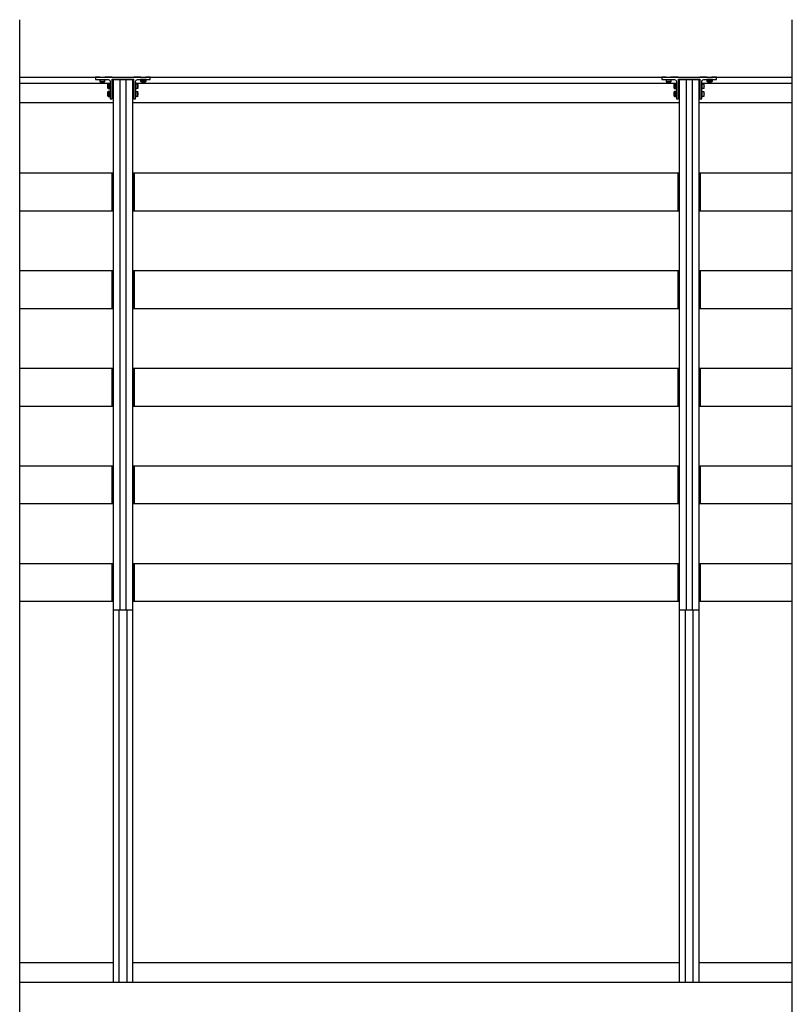
# Model space of a CAD drawing. Extents: x 19 to 3188, y 247 to 4161.
# Drawn here: x 1209 to 3188, y 1554 to 4076 of the extents above; entities that cross this region are included whole.
import ezdxf

# ---------------------------------------------------------------- set-up
doc = ezdxf.new("R2010")
doc.units = 0
doc.header["$LTSCALE"] = 4
doc.layers.add('sapa_anslutning', color=6, linetype='CONTINUOUS')
doc.layers.add('sapa_elevation', color=7, linetype='CONTINUOUS')

msp = doc.modelspace()

# ---------------------------------------------------------------- linework, layer by layer
at = {"layer": 'sapa_anslutning'}
for p, q in [((1209.3, 1459.4), (1209.3, 4076.2)), ((3188, 1459.4), (3188, 4076.2)), ((1209.3, 3928.7), (3188, 3928.7))]:
    msp.add_line(p, q, dxfattribs=at)
at = {"layer": 'sapa_elevation', "color": 1}
for p, q in [((1209.3, 3913.7), (1441.1, 3913.7)), ((1426.2, 3916.8), (1416, 3916.8)), ((1435.2, 3900.9), (1435.2, 3911.1)), ((1448.6, 3910), (1446.1, 3910)), ((1448.6, 3923.2), (1448.6, 1611.2)), ((1448.6, 3923.2), (1498.6, 3923.2)), ((1466.1, 3923.2), (1466.1, 2565.1)), ((1481.1, 3923.2), (1481.1, 2565.1)), ((1498.6, 3923.2), (1498.6, 1611.2)), ((1501.1, 3910), (1498.6, 3910)), ((1506.1, 3913.7), (2891.1, 3913.7)), ((1512, 3900.9), (1512, 3911.1)), ((1521, 3916.8), (1531.2, 3916.8)), ((2876.2, 3916.8), (2866, 3916.8)), ((2885.2, 3900.9), (2885.2, 3911.1)), ((2898.6, 3910), (2896.1, 3910)), ((2898.6, 3923.2), (2898.6, 1611.2)), ((2898.6, 3923.2), (2948.6, 3923.2)), ((2916.1, 3923.2), (2916.1, 2565.1)), ((2931.1, 3923.2), (2931.1, 2565.1)), ((2948.6, 3923.2), (2948.6, 1611.2)), ((2951.1, 3910), (2948.6, 3910)), ((2956.1, 3913.7), (3188, 3913.7)), ((2962, 3900.9), (2962, 3911.1)), ((2971, 3916.8), (2981.2, 3916.8)), ((1435.2, 3880.9), (1435.2, 3891.1)), ((1448.6, 3902), (1446.1, 3902)), ((1448.6, 3890), (1446.1, 3890)), ((1501.1, 3902), (1498.6, 3902)), ((1501.1, 3890), (1498.6, 3890)), ((1512, 3880.9), (1512, 3891.1)), ((2885.2, 3880.9), (2885.2, 3891.1)), ((2898.6, 3902), (2896.1, 3902)), ((2898.6, 3890), (2896.1, 3890)), ((2951.1, 3902), (2948.6, 3902)), ((2951.1, 3890), (2948.6, 3890)), ((2962, 3880.9), (2962, 3891.1)), ((1209.3, 3863.7), (1448.6, 3863.7)), ((1448.6, 3882), (1446.1, 3882)), ((1446.1, 3878.7), (1448.6, 3878.7)), ((1501.1, 3882), (1498.6, 3882)), ((1498.6, 3878.7), (1501.1, 3878.7)), ((1498.6, 3863.7), (2898.6, 3863.7)), ((2898.6, 3882), (2896.1, 3882)), ((2896.1, 3878.7), (2898.6, 3878.7)), ((2896.1, 3878.7), (2898.6, 3878.7)), ((2951.1, 3882), (2948.6, 3882)), ((2948.6, 3878.7), (2951.1, 3878.7)), ((2948.6, 3878.7), (2951.1, 3878.7)), ((2948.6, 3863.7), (3188, 3863.7)), ((1448.6, 2565.1), (1498.6, 2565.1)), ((1463.6, 2565.1), (1463.6, 1611.2)), ((1483.6, 2565.1), (1483.6, 1611.2)), ((2898.6, 2565.1), (2948.6, 2565.1)), ((2913.6, 2565.1), (2913.6, 1611.2)), ((2933.6, 2565.1), (2933.6, 1611.2)), ((1209.3, 1661.2), (1448.6, 1661.2)), ((1498.6, 1661.2), (2898.6, 1661.2)), ((2948.6, 1661.2), (3188, 1661.2)), ((1209.3, 1611.2), (3188, 1611.2))]:
    msp.add_line(p, q, dxfattribs=at)
at = {"layer": 'sapa_elevation'}
for p, q in [((1448.1, 3682.9), (1209.3, 3682.9)), ((1445.1, 3682.9), (1445.1, 3585.9)), ((1448.1, 3682.9), (1448.1, 3585.9)), ((1499.1, 3682.9), (1499.1, 3585.9)), ((2898.1, 3682.9), (1499.1, 3682.9)), ((1502.1, 3682.9), (1502.1, 3585.9)), ((2895.1, 3682.9), (2895.1, 3585.9)), ((2898.1, 3682.9), (2898.1, 3585.9)), ((3188, 3682.9), (2949.1, 3682.9)), ((2949.1, 3682.9), (2949.1, 3585.9)), ((2952.1, 3682.9), (2952.1, 3585.9)), ((1448.1, 3585.9), (1209.3, 3585.9)), ((2898.1, 3585.9), (1499.1, 3585.9)), ((3188, 3585.9), (2949.1, 3585.9)), ((1448.1, 3432.9), (1209.3, 3432.9)), ((1445.1, 3432.9), (1445.1, 3335.9)), ((1448.1, 3432.9), (1448.1, 3335.9)), ((1499.1, 3432.9), (1499.1, 3335.9)), ((2898.1, 3432.9), (1499.1, 3432.9)), ((1502.1, 3432.9), (1502.1, 3335.9)), ((2895.1, 3432.9), (2895.1, 3335.9)), ((2898.1, 3432.9), (2898.1, 3335.9)), ((3188, 3432.9), (2949.1, 3432.9)), ((2949.1, 3432.9), (2949.1, 3335.9)), ((2952.1, 3432.9), (2952.1, 3335.9)), ((1448.1, 3335.9), (1209.3, 3335.9)), ((2898.1, 3335.9), (1499.1, 3335.9)), ((3188, 3335.9), (2949.1, 3335.9)), ((1448.1, 3182.9), (1209.3, 3182.9)), ((1445.1, 3182.9), (1445.1, 3085.9)), ((1448.1, 3182.9), (1448.1, 3085.9)), ((1499.1, 3182.9), (1499.1, 3085.9)), ((2898.1, 3182.9), (1499.1, 3182.9)), ((1502.1, 3182.9), (1502.1, 3085.9)), ((2895.1, 3182.9), (2895.1, 3085.9)), ((2898.1, 3182.9), (2898.1, 3085.9)), ((3188, 3182.9), (2949.1, 3182.9)), ((2949.1, 3182.9), (2949.1, 3085.9)), ((2952.1, 3182.9), (2952.1, 3085.9)), ((1448.1, 3085.9), (1209.3, 3085.9)), ((2898.1, 3085.9), (1499.1, 3085.9)), ((3188, 3085.9), (2949.1, 3085.9)), ((1448.1, 2932.9), (1209.3, 2932.9)), ((1445.1, 2932.9), (1445.1, 2835.9)), ((1448.1, 2932.9), (1448.1, 2835.9)), ((1499.1, 2932.9), (1499.1, 2835.9)), ((2898.1, 2932.9), (1499.1, 2932.9)), ((1502.1, 2932.9), (1502.1, 2835.9)), ((2895.1, 2932.9), (2895.1, 2835.9)), ((2898.1, 2932.9), (2898.1, 2835.9)), ((3188, 2932.9), (2949.1, 2932.9)), ((2949.1, 2932.9), (2949.1, 2835.9)), ((2952.1, 2932.9), (2952.1, 2835.9)), ((1448.1, 2835.9), (1209.3, 2835.9)), ((2898.1, 2835.9), (1499.1, 2835.9)), ((3188, 2835.9), (2949.1, 2835.9)), ((1448.1, 2682.9), (1209.3, 2682.9)), ((1445.1, 2682.9), (1445.1, 2585.9)), ((1448.1, 2682.9), (1448.1, 2585.9)), ((1499.1, 2682.9), (1499.1, 2585.9)), ((2898.1, 2682.9), (1499.1, 2682.9)), ((1502.1, 2682.9), (1502.1, 2585.9)), ((2895.1, 2682.9), (2895.1, 2585.9)), ((2898.1, 2682.9), (2898.1, 2585.9)), ((3188, 2682.9), (2949.1, 2682.9)), ((2949.1, 2682.9), (2949.1, 2585.9)), ((2952.1, 2682.9), (2952.1, 2585.9)), ((1448.1, 2585.9), (1209.3, 2585.9)), ((2898.1, 2585.9), (1499.1, 2585.9)), ((3188, 2585.9), (2949.1, 2585.9))]:
    msp.add_line(p, q, dxfattribs=at)
at = {"layer": 'sapa_elevation', "color": 1}
for points in [[(1501.1, 3923.2), (1501.1, 3874.2, 0.414214), (1501.6, 3873.7), (1505.6, 3873.7, 0.414214), (1506.1, 3874.2), (1506.1, 3917.7, -0.414214), (1511.1, 3922.7), (1525.4, 3922.7), (1526.1, 3923.1), (1526.8, 3922.7), (1543.1, 3922.7, 0.414214), (1543.6, 3923.2), (1543.6, 3928.2, 0.414214), (1543.1, 3928.7), (1532.6, 3928.7, 0.414214), (1532.1, 3928.2, -0.414214), (1531.6, 3927.7), (1520.6, 3927.7, -0.414214), (1520.1, 3928.2), (1520.1, 3928.2, 0.414214), (1519.6, 3928.7), (1501.6, 3928.7, 0.414214), (1501.1, 3928.2), (1501.1, 3928.2, -0.414214), (1500.6, 3927.7), (1446.6, 3927.7, -0.414214), (1446.1, 3928.2, 0.414214), (1445.6, 3928.7), (1427.6, 3928.7, 0.414214), (1427.1, 3928.2, -0.414214), (1426.6, 3927.7), (1415.6, 3927.7, -0.414214), (1415.1, 3928.2, 0.414214), (1414.6, 3928.7), (1404.1, 3928.7, 0.414214), (1403.6, 3928.2), (1403.6, 3923.2, 0.414214), (1404.1, 3922.7), (1420.4, 3922.7), (1421.1, 3923.1), (1421.8, 3922.7), (1436.1, 3922.7, -0.414214), (1441.1, 3917.7), (1441.1, 3874.2, 0.414214), (1441.6, 3873.7), (1445.6, 3873.7, 0.414214), (1446.1, 3874.2), (1446.1, 3923.2, -0.414214), (1446.6, 3923.7), (1500.6, 3923.7, -0.414214)], [(1417.1, 3917.6, 0.2), (1425.1, 3917.6, 0.727273), (1427.3, 3917.6), (1427.3, 3921.3), (1414.9, 3921.3), (1414.9, 3917.6, 0.727273)], [(1436, 3910, 0.2), (1436, 3902, 0.727273), (1436, 3899.8), (1439.7, 3899.8), (1439.7, 3912.2), (1436, 3912.2, 0.727273)], [(1511.2, 3910, -0.2), (1511.2, 3902, -0.727273), (1511.2, 3899.8), (1507.5, 3899.8), (1507.5, 3912.2), (1511.2, 3912.2, -0.727273)], [(1530.1, 3917.6, -0.2), (1522.1, 3917.6, -0.727273), (1519.9, 3917.6), (1519.9, 3921.3), (1532.3, 3921.3), (1532.3, 3917.6, -0.727273)], [(2951.1, 3923.2), (2951.1, 3874.2, 0.414214), (2951.6, 3873.7), (2955.6, 3873.7, 0.414214), (2956.1, 3874.2), (2956.1, 3917.7, -0.414214), (2961.1, 3922.7), (2975.4, 3922.7), (2976.1, 3923.1), (2976.8, 3922.7), (2993.1, 3922.7, 0.414214), (2993.6, 3923.2), (2993.6, 3928.2, 0.414214), (2993.1, 3928.7), (2982.6, 3928.7, 0.414214), (2982.1, 3928.2, -0.414214), (2981.6, 3927.7), (2970.6, 3927.7, -0.414214), (2970.1, 3928.2), (2970.1, 3928.2, 0.414214), (2969.6, 3928.7), (2951.6, 3928.7, 0.414214), (2951.1, 3928.2), (2951.1, 3928.2, -0.414214), (2950.6, 3927.7), (2896.6, 3927.7, -0.414214), (2896.1, 3928.2, 0.414214), (2895.6, 3928.7), (2877.6, 3928.7, 0.414214), (2877.1, 3928.2, -0.414214), (2876.6, 3927.7), (2865.6, 3927.7, -0.414214), (2865.1, 3928.2, 0.414214), (2864.6, 3928.7), (2854.1, 3928.7, 0.414214), (2853.6, 3928.2), (2853.6, 3923.2, 0.414214), (2854.1, 3922.7), (2870.4, 3922.7), (2871.1, 3923.1), (2871.8, 3922.7), (2886.1, 3922.7, -0.414214), (2891.1, 3917.7), (2891.1, 3874.2, 0.414214), (2891.6, 3873.7), (2895.6, 3873.7, 0.414214), (2896.1, 3874.2), (2896.1, 3923.2, -0.414214), (2896.6, 3923.7), (2950.6, 3923.7, -0.414214)], [(2867.1, 3917.6, 0.2), (2875.1, 3917.6, 0.727273), (2877.3, 3917.6), (2877.3, 3921.3), (2864.9, 3921.3), (2864.9, 3917.6, 0.727273)], [(2886, 3910, 0.2), (2886, 3902, 0.727273), (2886, 3899.8), (2889.7, 3899.8), (2889.7, 3912.2), (2886, 3912.2, 0.727273)], [(2961.2, 3910, -0.2), (2961.2, 3902, -0.727273), (2961.2, 3899.8), (2957.5, 3899.8), (2957.5, 3912.2), (2961.2, 3912.2, -0.727273)], [(2980.1, 3917.6, -0.2), (2972.1, 3917.6, -0.727273), (2969.9, 3917.6), (2969.9, 3921.3), (2982.3, 3921.3), (2982.3, 3917.6, -0.727273)], [(1436, 3890, 0.2), (1436, 3882, 0.727273), (1436, 3879.8), (1439.7, 3879.8), (1439.7, 3892.2), (1436, 3892.2, 0.727273)], [(1511.2, 3890, -0.2), (1511.2, 3882, -0.727273), (1511.2, 3879.8), (1507.5, 3879.8), (1507.5, 3892.2), (1511.2, 3892.2, -0.727273)], [(2886, 3890, 0.2), (2886, 3882, 0.727273), (2886, 3879.8), (2889.7, 3879.8), (2889.7, 3892.2), (2886, 3892.2, 0.727273)], [(2961.2, 3890, -0.2), (2961.2, 3882, -0.727273), (2961.2, 3879.8), (2957.5, 3879.8), (2957.5, 3892.2), (2961.2, 3892.2, -0.727273)]]:
    msp.add_lwpolyline(points, format="xyb", close=True, dxfattribs=at)
for points in [[(1413.7, 3921.3), (1413.7, 3922.7), (1428.5, 3922.7), (1428.5, 3921.3)], [(1533.5, 3921.3), (1533.5, 3922.7), (1518.7, 3922.7), (1518.7, 3921.3)], [(2863.7, 3921.3), (2863.7, 3922.7), (2878.5, 3922.7), (2878.5, 3921.3)], [(2983.5, 3921.3), (2983.5, 3922.7), (2968.7, 3922.7), (2968.7, 3921.3)]]:
    msp.add_lwpolyline(points, close=True, dxfattribs=at)
for points in [[(1416.3, 3916.8), (1417.1, 3915.8), (1425.1, 3915.8), (1425.9, 3916.8)], [(1441.1, 3898.6), (1439.7, 3898.6), (1439.7, 3913.4), (1441.1, 3913.4)], [(1506.1, 3898.6), (1507.5, 3898.6), (1507.5, 3913.4), (1506.1, 3913.4)], [(1530.9, 3916.8), (1530.1, 3915.8), (1522.1, 3915.8), (1521.3, 3916.8)], [(2866.3, 3916.8), (2867.1, 3915.8), (2875.1, 3915.8), (2875.9, 3916.8)], [(2891.1, 3898.6), (2889.7, 3898.6), (2889.7, 3913.4), (2891.1, 3913.4)], [(2956.1, 3898.6), (2957.5, 3898.6), (2957.5, 3913.4), (2956.1, 3913.4)], [(2980.9, 3916.8), (2980.1, 3915.8), (2972.1, 3915.8), (2971.3, 3916.8)], [(1441.1, 3878.6), (1439.7, 3878.6), (1439.7, 3893.4), (1441.1, 3893.4)], [(1506.1, 3878.6), (1507.5, 3878.6), (1507.5, 3893.4), (1506.1, 3893.4)], [(2891.1, 3878.6), (2889.7, 3878.6), (2889.7, 3893.4), (2891.1, 3893.4)], [(2956.1, 3878.6), (2957.5, 3878.6), (2957.5, 3893.4), (2956.1, 3893.4)]]:
    msp.add_lwpolyline(points, dxfattribs=at)

doc.saveas('drawing.dxf')
